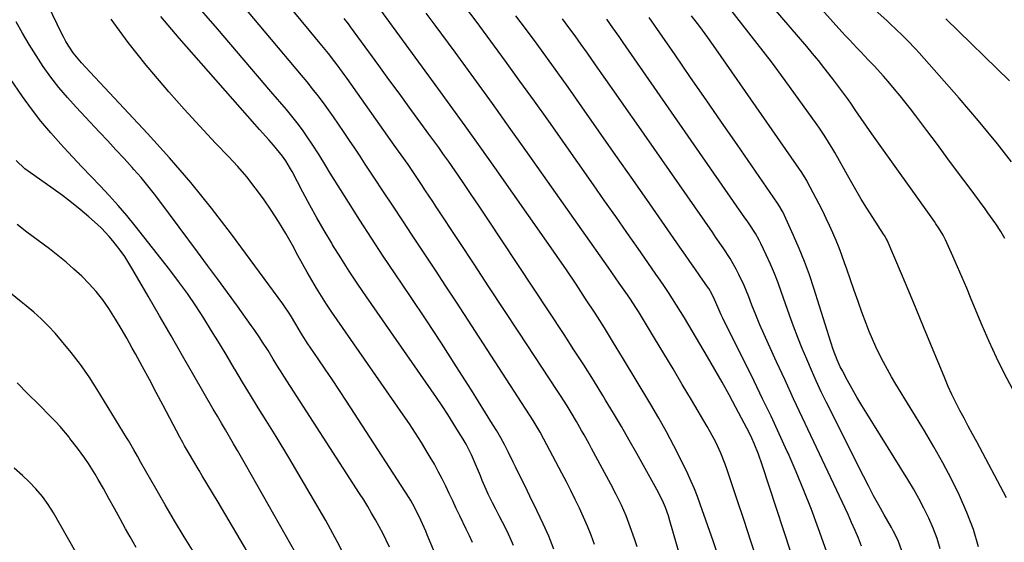
# Model space of a CAD drawing. Units: inches. Extents: x 1862678 to 1867962, y 410792 to 416054.
# Drawn here: x 1863015 to 1863356, y 412021 to 412202 of the extents above; entities that cross this region are included whole.
import ezdxf

# ---------------------------------------------------------------- set-up
doc = ezdxf.new("R2010")
doc.units = ezdxf.units.IN
doc.header["$MEASUREMENT"] = 0
doc.layers.add('7', color=7, linetype='Continuous')
doc.layers.add('8', color=7, linetype='Continuous')

msp = doc.modelspace()

# ---------------------------------------------------------------- linework, layer by layer
at = {"layer": '7', "color": 18}
for points in [[(1863200.27, 412018.7, 1826), (1863198.51, 412023.15, 1826), (1863196.58, 412027.53, 1826), (1863194.54, 412031.86, 1826), (1863191.96, 412037.08, 1826), (1863191.13, 412038.77, 1826), (1863189.48, 412042.14, 1826), (1863188.65, 412043.83, 1826), (1863187, 412047.2, 1826), (1863186.17, 412048.89, 1826), (1863184.52, 412052.26, 1826), (1863183.24, 412054.76, 1826), (1863181.92, 412057.24, 1826), (1863180.51, 412059.68, 1826), (1863179.06, 412062.08, 1826), (1863171.76, 412073.76, 1826), (1863166.57, 412081.95, 1826), (1863161.32, 412090.11, 1826), (1863155.99, 412098.21, 1826), (1863150.6, 412106.27, 1826), (1863145.31, 412114.09, 1826), (1863141.19, 412120.26, 1826), (1863137.1, 412126.45, 1826), (1863133.09, 412132.69, 1826), (1863129.11, 412138.95, 1826), (1863122.8, 412149.02, 1826), (1863121.25, 412151.53, 1826), (1863118.98, 412155.33, 1826), (1863116.59, 412159.06, 1826), (1863114.88, 412161.58, 1826), (1863113.16, 412164.03, 1826), (1863111.39, 412166.44, 1826), (1863109.54, 412168.79, 1826), (1863107.63, 412171.1, 1826), (1863102.28, 412177.38, 1826), (1863097.66, 412182.79, 1826), (1863093.03, 412188.2, 1826), (1863088.4, 412193.61, 1826), (1863083.77, 412199.02, 1826), (1863075.08, 412209.15, 1826)], [(1863214.33, 412020.36, 1828), (1863213.17, 412023.55, 1828), (1863211.93, 412026.71, 1828), (1863210.58, 412029.82, 1828), (1863209.17, 412032.9, 1828), (1863207.68, 412035.95, 1828), (1863206.17, 412039, 1828), (1863204.63, 412042.02, 1828), (1863203.06, 412045.03, 1828), (1863196.83, 412056.87, 1828), (1863195.52, 412059.29, 1828), (1863193.16, 412063.24, 1828), (1863166.51, 412104.31, 1828), (1863162.89, 412109.86, 1828), (1863159.25, 412115.42, 1828), (1863155.6, 412120.95, 1828), (1863151.93, 412126.49, 1828), (1863151.25, 412127.51, 1828), (1863147.92, 412132.52, 1828), (1863144.6, 412137.54, 1828), (1863141.28, 412142.57, 1828), (1863137.97, 412147.6, 1828), (1863134.95, 412152.19, 1828), (1863133.15, 412154.92, 1828), (1863131.34, 412157.66, 1828), (1863129.52, 412160.39, 1828), (1863127.7, 412163.11, 1828), (1863127.44, 412163.5, 1828), (1863125.73, 412166.02, 1828), (1863124, 412168.52, 1828), (1863122.23, 412170.99, 1828), (1863120.43, 412173.45, 1828), (1863118.6, 412175.88, 1828), (1863116.73, 412178.29, 1828), (1863114.83, 412180.66, 1828), (1863112.89, 412183.01, 1828), (1863090.2, 412210.09, 1828)], [(1863359.11, 412074.28, 1852), (1863356.29, 412079.67, 1852), (1863353.58, 412085.12, 1852), (1863351.04, 412090.65, 1852), (1863348.63, 412096.24, 1852), (1863344.84, 412105.41, 1852), (1863343.28, 412109.14, 1852), (1863341.7, 412112.85, 1852), (1863340.09, 412116.55, 1852), (1863338.46, 412120.25, 1852), (1863335.92, 412125.93, 1852), (1863335.1, 412127.59, 1852), (1863333.67, 412129.96, 1852), (1863332.64, 412131.5, 1852), (1863332.11, 412132.25, 1852), (1863310.46, 412162.64, 1852), (1863308.59, 412165.29, 1852), (1863306.76, 412167.96, 1852), (1863304.93, 412170.64, 1852), (1863303.09, 412173.31, 1852), (1863302.3, 412174.43, 1852), (1863299.6, 412178.18, 1852), (1863296.81, 412181.86, 1852), (1863293.85, 412185.62, 1852), (1863291.89, 412188.06, 1852), (1863289.9, 412190.48, 1852), (1863287.89, 412192.88, 1852), (1863273.53, 412209.8, 1852)], [(1863356.49, 412126.38, 1854), (1863355.12, 412128.82, 1854), (1863353.37, 412131.47, 1854), (1863350.58, 412135.33, 1854), (1863349.64, 412136.62, 1854), (1863344.11, 412144.12, 1854), (1863340.46, 412149.06, 1854), (1863336.8, 412153.99, 1854), (1863333.13, 412158.91, 1854), (1863329.46, 412163.82, 1854), (1863325.61, 412168.95, 1854), (1863323.83, 412171.28, 1854), (1863322.02, 412173.6, 1854), (1863320.19, 412175.88, 1854), (1863318.32, 412178.15, 1854), (1863316.1, 412180.77, 1854), (1863314.5, 412182.6, 1854), (1863311.22, 412186.18, 1854), (1863309.18, 412188.33, 1854), (1863306.56, 412191.09, 1854), (1863305.24, 412192.47, 1854), (1863302.63, 412195.25, 1854), (1863301.35, 412196.65, 1854), (1863300.07, 412198.07, 1854), (1863288.04, 412211.48, 1854)], [(1863257.47, 412015.75, 1834), (1863255.59, 412021.2, 1834), (1863251, 412034.29, 1834), (1863250.02, 412036.96, 1834), (1863248.97, 412039.6, 1834), (1863247.83, 412042.2, 1834), (1863246.63, 412044.78, 1834), (1863244.32, 412049.55, 1834), (1863241.85, 412054.46, 1834), (1863239.29, 412059.33, 1834), (1863236.61, 412064.12, 1834), (1863233.85, 412068.87, 1834), (1863224.09, 412085.1, 1834), (1863220.96, 412090.24, 1834), (1863217.79, 412095.36, 1834), (1863214.55, 412100.45, 1834), (1863211.28, 412105.51, 1834), (1863207.96, 412110.53, 1834), (1863204.6, 412115.53, 1834), (1863201.2, 412120.5, 1834), (1863197.76, 412125.44, 1834), (1863179.84, 412150.95, 1834), (1863174.72, 412158.19, 1834), (1863169.58, 412165.41, 1834), (1863164.38, 412172.6, 1834), (1863159.16, 412179.77, 1834), (1863139.96, 412205.96, 1834)], [(1863287.34, 412002.54, 1838), (1863272.43, 412047.91, 1838), (1863271.11, 412051.64, 1838), (1863269.64, 412055.31, 1838), (1863268.82, 412057.14, 1838), (1863268, 412058.91, 1838), (1863266.25, 412062.38, 1838), (1863263.35, 412067.82, 1838), (1863260.96, 412072.24, 1838), (1863258.53, 412076.64, 1838), (1863256.04, 412081, 1838), (1863253.51, 412085.34, 1838), (1863245.51, 412098.83, 1838), (1863244.17, 412101.05, 1838), (1863242.81, 412103.26, 1838), (1863241.41, 412105.44, 1838), (1863240, 412107.62, 1838), (1863238.55, 412109.77, 1838), (1863237.1, 412111.92, 1838), (1863235.63, 412114.06, 1838), (1863234.15, 412116.2, 1838), (1863229.43, 412122.97, 1838), (1863225.57, 412128.48, 1838), (1863221.72, 412133.98, 1838), (1863217.86, 412139.49, 1838), (1863213.99, 412144.99, 1838), (1863198.49, 412167, 1838), (1863193.53, 412173.99, 1838), (1863188.54, 412180.96, 1838), (1863183.51, 412187.89, 1838), (1863178.44, 412194.8, 1838), (1863173.32, 412201.67, 1838), (1863168.17, 412208.52, 1838)], [(1863358.83, 412152.96, 1856), (1863353.9, 412159.18, 1856), (1863350.65, 412163.21, 1856), (1863347.36, 412167.2, 1856), (1863344.01, 412171.15, 1856), (1863340.62, 412175.06, 1856), (1863326.86, 412190.69, 1856), (1863325.52, 412192.17, 1856), (1863322.78, 412195.05, 1856), (1863321.37, 412196.45, 1856), (1863318.49, 412199.21, 1856), (1863317.03, 412200.56, 1856), (1863315.57, 412201.92, 1856), (1863310.55, 412206.5, 1856)], [(1863172.1, 412021.01, 1822), (1863171.04, 412023.31, 1822), (1863169.96, 412025.61, 1822), (1863167.72, 412030.27, 1822), (1863166.49, 412032.84, 1822), (1863165.26, 412035.42, 1822), (1863164.03, 412038, 1822), (1863162.81, 412040.57, 1822), (1863161.56, 412043.13, 1822), (1863160.26, 412045.67, 1822), (1863158.88, 412048.16, 1822), (1863157.46, 412050.64, 1822), (1863156.45, 412052.34, 1822), (1863154.45, 412055.63, 1822), (1863152.4, 412058.88, 1822), (1863150.29, 412062.09, 1822), (1863148.13, 412065.26, 1822), (1863125.2, 412098.19, 1822), (1863123.36, 412100.88, 1822), (1863121.56, 412103.6, 1822), (1863119.81, 412106.36, 1822), (1863118.1, 412109.14, 1822), (1863116.44, 412111.94, 1822), (1863114.8, 412114.77, 1822), (1863113.2, 412117.61, 1822), (1863111.63, 412120.47, 1822), (1863109.72, 412124.03, 1822), (1863107.38, 412128.17, 1822), (1863104.95, 412132.25, 1822), (1863102.37, 412136.24, 1822), (1863099.69, 412140.17, 1822), (1863096.86, 412143.99, 1822), (1863093.91, 412147.71, 1822), (1863090.8, 412151.3, 1822), (1863087.59, 412154.8, 1822), (1863083.08, 412159.47, 1822), (1863077.6, 412165.29, 1822), (1863072.19, 412171.19, 1822), (1863066.92, 412177.21, 1822), (1863061.73, 412183.3, 1822), (1863059.1, 412186.45, 1822), (1863052.87, 412194.32, 1822), (1863046.91, 412202.38, 1822)], [(1863186.32, 412019.95, 1824), (1863185.16, 412022.57, 1824), (1863183.94, 412025.16, 1824), (1863182.52, 412028.03, 1824), (1863181.38, 412030.29, 1824), (1863180.22, 412032.55, 1824), (1863179.06, 412034.81, 1824), (1863177.55, 412037.8, 1824), (1863176.81, 412039.35, 1824), (1863175.47, 412042.53, 1824), (1863174.84, 412044.14, 1824), (1863173.53, 412047.33, 1824), (1863171.76, 412051.4, 1824), (1863169.88, 412055.05, 1824), (1863168.85, 412056.83, 1824), (1863167.3, 412059.37, 1824), (1863165.43, 412062.39, 1824), (1863163.52, 412065.38, 1824), (1863161.56, 412068.33, 1824), (1863159.57, 412071.27, 1824), (1863135.41, 412106.14, 1824), (1863132.38, 412110.61, 1824), (1863129.4, 412115.1, 1824), (1863126.5, 412119.65, 1824), (1863123.65, 412124.23, 1824), (1863123.33, 412124.76, 1824), (1863120.73, 412129.13, 1824), (1863118.18, 412133.53, 1824), (1863115.72, 412137.98, 1824), (1863113.32, 412142.46, 1824), (1863109.58, 412149.62, 1824), (1863109.08, 412150.54, 1824), (1863107.49, 412153.25, 1824), (1863106.31, 412154.97, 1824), (1863103.16, 412158.7, 1824), (1863101.56, 412160.53, 1824), (1863098.34, 412164.2, 1824), (1863096.73, 412166.04, 1824), (1863070.51, 412195.85, 1824), (1863064.13, 412203.39, 1824)], [(1863250.98, 411992.26, 1832), (1863240.49, 412028.53, 1832), (1863239.95, 412030.3, 1832), (1863238.96, 412033.19, 1832), (1863237.9, 412035.6, 1832), (1863235.91, 412039.34, 1832), (1863234.2, 412042.47, 1832), (1863232.47, 412045.6, 1832), (1863228.99, 412051.86, 1832), (1863226.35, 412056.53, 1832), (1863223.68, 412061.18, 1832), (1863220.95, 412065.8, 1832), (1863218.18, 412070.4, 1832), (1863217.25, 412071.93, 1832), (1863213.96, 412077.25, 1832), (1863210.63, 412082.56, 1832), (1863207.25, 412087.82, 1832), (1863203.83, 412093.07, 1832), (1863177.14, 412133.48, 1832), (1863174.41, 412137.59, 1832), (1863171.65, 412141.68, 1832), (1863168.87, 412145.75, 1832), (1863166.06, 412149.8, 1832), (1863163.73, 412153.14, 1832), (1863162.06, 412155.51, 1832), (1863160.39, 412157.87, 1832), (1863158.7, 412160.23, 1832), (1863156.99, 412162.57, 1832), (1863150.18, 412171.91, 1832), (1863146.67, 412176.71, 1832), (1863143.16, 412181.52, 1832), (1863139.66, 412186.33, 1832), (1863136.15, 412191.14, 1832), (1863129.85, 412199.8, 1832), (1863129.14, 412200.76, 1832), (1863127.68, 412202.67, 1832)], [(1863270.89, 412014.33, 1836), (1863268.56, 412021.51, 1836), (1863266.19, 412028.68, 1836), (1863263.81, 412035.84, 1836), (1863260.31, 412046.25, 1836), (1863259.62, 412048.19, 1836), (1863258.09, 412052.01, 1836), (1863256.36, 412055.74, 1836), (1863254.45, 412059.38, 1836), (1863253.43, 412061.16, 1836), (1863247.93, 412070.45, 1836), (1863244.75, 412075.81, 1836), (1863241.56, 412081.17, 1836), (1863238.35, 412086.51, 1836), (1863235.13, 412091.85, 1836), (1863229.58, 412101.05, 1836), (1863228.68, 412102.52, 1836), (1863226.79, 412105.41, 1836), (1863225.81, 412106.83, 1836), (1863222.95, 412110.92, 1836), (1863220.38, 412114.59, 1836), (1863219.09, 412116.42, 1836), (1863191.77, 412155.23, 1836), (1863185.41, 412164.2, 1836), (1863179.01, 412173.15, 1836), (1863172.56, 412182.06, 1836), (1863166.08, 412190.94, 1836), (1863159.16, 412200.35, 1836), (1863156.09, 412204.49, 1836)], [(1863306.9, 412019.68, 1842), (1863305.79, 412022.46, 1842), (1863304.64, 412025.22, 1842), (1863303.43, 412027.96, 1842), (1863302.18, 412030.68, 1842), (1863289.28, 412058.1, 1842), (1863286.29, 412064.48, 1842), (1863283.31, 412070.86, 1842), (1863280.36, 412077.26, 1842), (1863277.42, 412083.66, 1842), (1863274.6, 412089.81, 1842), (1863273.1, 412093.15, 1842), (1863271.65, 412096.51, 1842), (1863270.25, 412099.89, 1842), (1863268.9, 412103.28, 1842), (1863267.77, 412106.17, 1842), (1863266.98, 412108.13, 1842), (1863266.16, 412110.07, 1842), (1863264.39, 412113.9, 1842), (1863263.43, 412115.77, 1842), (1863261.33, 412119.42, 1842), (1863258.9, 412123.13, 1842), (1863256.44, 412126.74, 1842), (1863255.2, 412128.53, 1842), (1863228.89, 412166.34, 1842), (1863225.37, 412171.39, 1842), (1863221.84, 412176.44, 1842), (1863218.3, 412181.49, 1842), (1863214.76, 412186.54, 1842), (1863211.9, 412190.59, 1842), (1863209.77, 412193.59, 1842), (1863207.62, 412196.59, 1842), (1863205.45, 412199.56, 1842), (1863203.25, 412202.53, 1842)], [(1863320.87, 412018.11, 1844), (1863319.57, 412021.67, 1844), (1863317.82, 412025.07, 1844), (1863317.2, 412026.19, 1844), (1863314.7, 412030.58, 1844), (1863312.85, 412033.9, 1844), (1863311.03, 412037.24, 1844), (1863309.27, 412040.61, 1844), (1863307.54, 412044, 1844), (1863294.73, 412069.59, 1844), (1863292.92, 412073.28, 1844), (1863291.17, 412076.99, 1844), (1863289.49, 412080.73, 1844), (1863287.85, 412084.5, 1844), (1863286.29, 412088.29, 1844), (1863284.78, 412092.1, 1844), (1863283.33, 412095.94, 1844), (1863281.94, 412099.8, 1844), (1863279.16, 412107.7, 1844), (1863277.95, 412110.99, 1844), (1863276.66, 412114.25, 1844), (1863275.28, 412117.47, 1844), (1863273.83, 412120.67, 1844), (1863271.96, 412124.63, 1844), (1863271.37, 412125.81, 1844), (1863270.09, 412128.11, 1844), (1863267.94, 412131.43, 1844), (1863267.2, 412132.52, 1844), (1863266.46, 412133.6, 1844), (1863224.25, 412194.33, 1844), (1863223.08, 412196.01, 1844), (1863220.73, 412199.38, 1844), (1863218.6, 412202.41, 1844)], [(1863334.13, 412018.78, 1846), (1863333.06, 412022.42, 1846), (1863331.71, 412025.98, 1846), (1863330.19, 412029.47, 1846), (1863328.48, 412032.89, 1846), (1863326.7, 412036.27, 1846), (1863324.81, 412039.59, 1846), (1863322.84, 412042.86, 1846), (1863308.65, 412065.67, 1846), (1863306.92, 412068.51, 1846), (1863305.23, 412071.37, 1846), (1863303.6, 412074.27, 1846), (1863302, 412077.18, 1846), (1863300.09, 412080.74, 1846), (1863299.49, 412081.9, 1846), (1863298.41, 412084.27, 1846), (1863297.01, 412087.93, 1846), (1863296.19, 412090.41, 1846), (1863290.35, 412109.14, 1846), (1863288.8, 412113.8, 1846), (1863287.13, 412118.42, 1846), (1863285.27, 412122.97, 1846), (1863283.31, 412127.47, 1846), (1863279.56, 412135.59, 1846), (1863279.37, 412136, 1846), (1863278.22, 412137.92, 1846), (1863277.71, 412138.67, 1846), (1863263.75, 412158.91, 1846), (1863258.39, 412166.69, 1846), (1863253.03, 412174.46, 1846), (1863247.66, 412182.23, 1846), (1863242.3, 412190, 1846), (1863233.35, 412202.95, 1846)], [(1863347.41, 412019.46, 1848), (1863345.61, 412025.53, 1848), (1863343.37, 412031.46, 1848), (1863340.83, 412037.29, 1848), (1863337.99, 412042.99, 1848), (1863335.04, 412048.64, 1848), (1863331.91, 412054.19, 1848), (1863328.67, 412059.68, 1848), (1863318.74, 412075.93, 1848), (1863317.25, 412078.45, 1848), (1863315.8, 412080.98, 1848), (1863314.42, 412083.56, 1848), (1863313.08, 412086.16, 1848), (1863311.83, 412088.79, 1848), (1863310.63, 412091.46, 1848), (1863309.52, 412094.16, 1848), (1863308.47, 412096.89, 1848), (1863307.01, 412100.89, 1848), (1863305.67, 412104.6, 1848), (1863304.34, 412108.31, 1848), (1863303.03, 412112.03, 1848), (1863301.74, 412115.75, 1848), (1863300.98, 412117.94, 1848), (1863300.04, 412120.56, 1848), (1863299.06, 412123.16, 1848), (1863298.02, 412125.74, 1848), (1863296.94, 412128.31, 1848), (1863295.8, 412130.85, 1848), (1863294.63, 412133.37, 1848), (1863293.4, 412135.86, 1848), (1863292.13, 412138.34, 1848), (1863288.07, 412146.1, 1848), (1863287.85, 412146.51, 1848), (1863287.15, 412147.72, 1848), (1863286.15, 412149.28, 1848), (1863256.38, 412192.14, 1848), (1863253.63, 412196.01, 1848), (1863250.83, 412199.85, 1848), (1863247.96, 412203.62, 1848)], [(1863358.15, 412180.98, 1858), (1863336.07, 412202.5, 1858)], [(1863143.34, 412019.42, 1818), (1863142.2, 412021.82, 1818), (1863141.01, 412024.21, 1818), (1863139.77, 412026.56, 1818), (1863138.49, 412028.89, 1818), (1863137.16, 412031.2, 1818), (1863135.8, 412033.49, 1818), (1863134.4, 412035.76, 1818), (1863132.98, 412038.01, 1818), (1863106.76, 412078.66, 1818), (1863105.82, 412080.12, 1818), (1863104.9, 412081.59, 1818), (1863103.09, 412084.56, 1818), (1863101.28, 412087.52, 1818), (1863099.39, 412090.48, 1818), (1863098.43, 412091.95, 1818), (1863096.45, 412094.85, 1818), (1863095.43, 412096.28, 1818), (1863090.66, 412102.91, 1818), (1863087.23, 412107.64, 1818), (1863083.8, 412112.37, 1818), (1863080.34, 412117.07, 1818), (1863076.87, 412121.77, 1818), (1863064.19, 412138.85, 1818), (1863061.95, 412141.78, 1818), (1863059.65, 412144.67, 1818), (1863057.27, 412147.5, 1818), (1863054.83, 412150.28, 1818), (1863054.21, 412150.97, 1818), (1863051.41, 412154.06, 1818), (1863048.6, 412157.13, 1818), (1863045.77, 412160.19, 1818), (1863042.92, 412163.23, 1818), (1863034.81, 412171.87, 1818), (1863031.77, 412175.25, 1818), (1863028.85, 412178.72, 1818), (1863026.09, 412182.32, 1818), (1863023.43, 412186, 1818), (1863020.92, 412189.79, 1818), (1863018.5, 412193.63, 1818), (1863016.21, 412197.56, 1818), (1863014, 412201.53, 1818)], [(1863129.18, 412013.69, 1816), (1863125.28, 412021.18, 1816), (1863121.24, 412028.6, 1816), (1863117.05, 412035.95, 1816), (1863112.8, 412043.25, 1816), (1863108.45, 412050.5, 1816), (1863104.04, 412057.71, 1816), (1863100.6, 412063.24, 1816), (1863097.87, 412067.68, 1816), (1863095.15, 412072.13, 1816), (1863092.46, 412076.61, 1816), (1863089.79, 412081.09, 1816), (1863089.71, 412081.23, 1816), (1863087.08, 412085.65, 1816), (1863084.42, 412090.04, 1816), (1863081.73, 412094.42, 1816), (1863079.02, 412098.78, 1816), (1863076.21, 412103.08, 1816), (1863073.32, 412107.32, 1816), (1863070.3, 412111.46, 1816), (1863067.2, 412115.55, 1816), (1863055.2, 412130.81, 1816), (1863052.32, 412134.37, 1816), (1863049.36, 412137.87, 1816), (1863046.29, 412141.27, 1816), (1863043.16, 412144.61, 1816), (1863039.98, 412147.92, 1816), (1863036.81, 412151.23, 1816), (1863033.67, 412154.57, 1816), (1863030.54, 412157.93, 1816), (1863029.52, 412159.03, 1816), (1863025.98, 412163.01, 1816), (1863022.56, 412167.09, 1816), (1863019.31, 412171.31, 1816), (1863016.19, 412175.62, 1816), (1863007.55, 412188.08, 1816)], [(1863113.08, 412013.33, 1814), (1863093.48, 412048.04, 1814), (1863092.11, 412050.45, 1814), (1863090.73, 412052.85, 1814), (1863089.33, 412055.25, 1814), (1863087.92, 412057.64, 1814), (1863086.51, 412060.02, 1814), (1863085.1, 412062.42, 1814), (1863083.71, 412064.81, 1814), (1863082.32, 412067.21, 1814), (1863075.62, 412078.84, 1814), (1863071.65, 412085.73, 1814), (1863067.67, 412092.63, 1814), (1863063.7, 412099.53, 1814), (1863059.73, 412106.43, 1814), (1863054.48, 412115.56, 1814), (1863053.08, 412117.86, 1814), (1863051.63, 412120.12, 1814), (1863050.07, 412122.31, 1814), (1863047.54, 412125.6, 1814), (1863046.29, 412127.1, 1814), (1863043.6, 412129.93, 1814), (1863042.16, 412131.26, 1814), (1863039.2, 412133.85, 1814), (1863036.21, 412136.39, 1814), (1863033.17, 412138.87, 1814), (1863030.05, 412141.25, 1814), (1863026.89, 412143.57, 1814), (1863018.18, 412149.75, 1814), (1863017.08, 412150.58, 1814), (1863014.03, 412153.38, 1814)], [(1863095.38, 412015.56, 1812), (1863091.6, 412022.04, 1812), (1863087.8, 412028.51, 1812), (1863083.98, 412034.97, 1812), (1863078.5, 412044.16, 1812), (1863077.4, 412046.01, 1812), (1863075.21, 412049.72, 1812), (1863074.12, 412051.57, 1812), (1863072.37, 412054.56, 1812), (1863071.75, 412055.64, 1812), (1863070.76, 412057.47, 1812), (1863064.91, 412068.55, 1812), (1863062.54, 412073.01, 1812), (1863060.16, 412077.47, 1812), (1863057.77, 412081.92, 1812), (1863055.36, 412086.36, 1812), (1863054.24, 412088.41, 1812), (1863052.35, 412091.8, 1812), (1863050.41, 412095.15, 1812), (1863048.39, 412098.47, 1812), (1863046.11, 412102.09, 1812), (1863044.01, 412105.09, 1812), (1863041.78, 412107.98, 1812), (1863039.35, 412110.7, 1812), (1863036.77, 412113.31, 1812), (1863034.06, 412115.78, 1812), (1863031.29, 412118.19, 1812), (1863028.44, 412120.5, 1812), (1863025.54, 412122.75, 1812), (1863017.73, 412128.57, 1812), (1863014.35, 412131.27, 1812)], [(1863055.6, 412019.28, 1808), (1863053.46, 412022.98, 1808), (1863051.94, 412025.77, 1808), (1863050.03, 412029.26, 1808), (1863048.11, 412032.75, 1808), (1863046.18, 412036.23, 1808), (1863044.25, 412039.71, 1808), (1863042.48, 412042.87, 1808), (1863041.39, 412044.75, 1808), (1863039.08, 412048.4, 1808), (1863037.85, 412050.19, 1808), (1863035.3, 412053.68, 1808), (1863032.65, 412057.11, 1808), (1863032.34, 412057.49, 1808), (1863029.24, 412061.18, 1808), (1863027.61, 412062.95, 1808), (1863025.95, 412064.69, 1808), (1863021.85, 412068.82, 1808), (1863018.1, 412072.59, 1808), (1863014.35, 412076.37, 1808)], [(1863037.13, 412013.43, 1806), (1863026.93, 412031.3, 1806), (1863025.09, 412034.21, 1806), (1863023.1, 412037, 1806), (1863020.87, 412039.6, 1806), (1863018.48, 412042.08, 1806), (1863016.18, 412044.27, 1806), (1863013.37, 412046.73, 1806)]]:
    msp.add_polyline3d(points, dxfattribs=at)
at = {"layer": '8', "color": 18}
for points in [[(1863164.19, 412005.1, 1820), (1863156.44, 412023.68, 1820), (1863155.9, 412024.95, 1820), (1863154.23, 412028.76, 1820), (1863152.16, 412033.03, 1820), (1863150.68, 412035.61, 1820), (1863150.16, 412036.45, 1820), (1863128.42, 412069.98, 1820), (1863126, 412073.68, 1820), (1863123.56, 412077.37, 1820), (1863121.1, 412081.05, 1820), (1863118.61, 412084.71, 1820), (1863114.85, 412090.22, 1820), (1863114.25, 412091.13, 1820), (1863112.51, 412093.89, 1820), (1863110.85, 412096.69, 1820), (1863109.01, 412099.82, 1820), (1863106.38, 412103.73, 1820), (1863088.59, 412127.87, 1820), (1863081.68, 412136.9, 1820), (1863074.57, 412145.76, 1820), (1863067.16, 412154.37, 1820), (1863059.54, 412162.81, 1820), (1863044.72, 412178.65, 1820), (1863041.33, 412182.27, 1820), (1863039.64, 412184.08, 1820), (1863036.63, 412187.26, 1820), (1863033.72, 412190.79, 1820), (1863031.26, 412194.65, 1820), (1863030.54, 412196, 1820), (1863029.85, 412197.36, 1820), (1863010.99, 412236.5, 1820)], [(1863229.08, 412019.55, 1830), (1863228.2, 412022.25, 1830), (1863226.76, 412026.47, 1830), (1863225.33, 412030.25, 1830), (1863223.69, 412033.95, 1830), (1863221.9, 412037.59, 1830), (1863220.02, 412041.18, 1830), (1863213.32, 412053.59, 1830), (1863212.47, 412055.17, 1830), (1863210.76, 412058.31, 1830), (1863209.89, 412059.88, 1830), (1863208.13, 412062.99, 1830), (1863206.29, 412066.06, 1830), (1863204.86, 412068.37, 1830), (1863202.61, 412071.91, 1830), (1863201.47, 412073.67, 1830), (1863188.14, 412093.94, 1830), (1863182.97, 412101.81, 1830), (1863177.8, 412109.66, 1830), (1863172.62, 412117.52, 1830), (1863167.44, 412125.37, 1830), (1863159.55, 412137.32, 1830), (1863158.31, 412139.2, 1830), (1863155.82, 412142.95, 1830), (1863154.38, 412145.13, 1830), (1863152.08, 412148.57, 1830), (1863149.76, 412152, 1830), (1863147.4, 412155.4, 1830), (1863145.02, 412158.79, 1830), (1863128.7, 412181.79, 1830), (1863127.65, 412183.26, 1830), (1863125.51, 412186.17, 1830), (1863124.42, 412187.61, 1830), (1863122.21, 412190.46, 1830), (1863119.93, 412193.27, 1830), (1863099, 412218.65, 1830)], [(1863357.03, 412036.48, 1850), (1863346.74, 412055.86, 1850), (1863345.28, 412058.59, 1850), (1863343.83, 412061.32, 1850), (1863342.37, 412064.05, 1850), (1863340.91, 412066.78, 1850), (1863339.5, 412069.53, 1850), (1863338.14, 412072.3, 1850), (1863336.87, 412075.12, 1850), (1863335.66, 412077.96, 1850), (1863330.89, 412089.68, 1850), (1863328.37, 412095.82, 1850), (1863325.82, 412101.95, 1850), (1863323.25, 412108.07, 1850), (1863320.66, 412114.18, 1850), (1863315.68, 412125.82, 1850), (1863315.42, 412126.37, 1850), (1863314.81, 412127.43, 1850), (1863314.48, 412127.94, 1850), (1863310.75, 412133.69, 1850), (1863308.74, 412136.84, 1850), (1863306.78, 412140.01, 1850), (1863304.88, 412143.22, 1850), (1863303.02, 412146.46, 1850), (1863297.56, 412156.15, 1850), (1863296.86, 412157.38, 1850), (1863295.42, 412159.82, 1850), (1863293.92, 412162.23, 1850), (1863292.35, 412164.58, 1850), (1863291.53, 412165.73, 1850), (1863280.4, 412181.12, 1850), (1863275.62, 412187.6, 1850), (1863270.76, 412194.02, 1850), (1863265.79, 412200.35, 1850), (1863260.75, 412206.63, 1850)], [(1863298.05, 412008.64, 1840), (1863291.93, 412025.79, 1840), (1863289.47, 412032.4, 1840), (1863286.92, 412038.98, 1840), (1863284.21, 412045.49, 1840), (1863281.4, 412051.96, 1840), (1863281.13, 412052.56, 1840), (1863278.34, 412058.68, 1840), (1863275.5, 412064.79, 1840), (1863272.59, 412070.86, 1840), (1863269.64, 412076.92, 1840), (1863258.82, 412098.81, 1840), (1863258.25, 412099.98, 1840), (1863257.18, 412102.33, 1840), (1863255.92, 412105.22, 1840), (1863255, 412107.18, 1840), (1863253.92, 412109.05, 1840), (1863253.52, 412109.65, 1840), (1863250.88, 412113.46, 1840), (1863249.15, 412115.95, 1840), (1863247.42, 412118.45, 1840), (1863245.68, 412120.94, 1840), (1863243.95, 412123.43, 1840), (1863233.54, 412138.37, 1840), (1863227.66, 412146.79, 1840), (1863221.77, 412155.21, 1840), (1863215.87, 412163.61, 1840), (1863209.97, 412172.02, 1840), (1863205.2, 412178.79, 1840), (1863201.65, 412183.79, 1840), (1863198.08, 412188.77, 1840), (1863194.47, 412193.73, 1840), (1863190.83, 412198.66, 1840), (1863187.16, 412203.57, 1840)], [(1863075.65, 412017.4, 1810), (1863072.26, 412022.92, 1810), (1863068.92, 412028.47, 1810), (1863065.64, 412034.05, 1810), (1863062.41, 412039.67, 1810), (1863057.23, 412048.76, 1810), (1863056, 412050.93, 1810), (1863054.77, 412053.09, 1810), (1863052.89, 412056.31, 1810), (1863052.25, 412057.38, 1810), (1863042.08, 412074.09, 1810), (1863039.26, 412078.48, 1810), (1863036.29, 412082.76, 1810), (1863033.11, 412086.89, 1810), (1863029.78, 412090.92, 1810), (1863027.48, 412093.56, 1810), (1863025.13, 412096.11, 1810), (1863022.69, 412098.57, 1810), (1863020.12, 412100.88, 1810), (1863017.45, 412103.09, 1810), (1863015.76, 412104.42, 1810), (1863012.06, 412107.46, 1810)]]:
    msp.add_polyline3d(points, dxfattribs=at)

doc.saveas('drawing.dxf')
